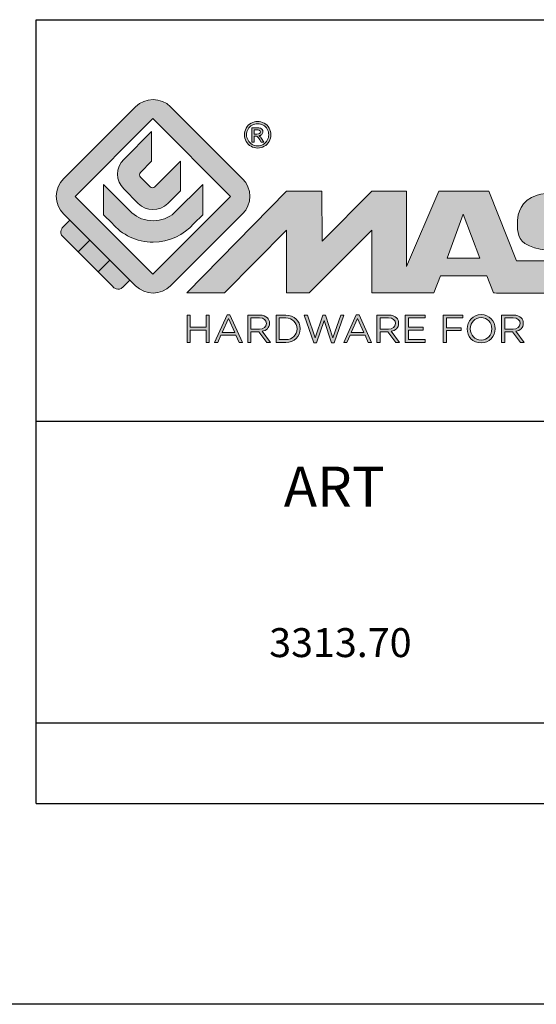
# Model space of a CAD drawing. Units: millimetres. Extents: x -180 to 711, y 105 to 699.
# Drawn here: x 510 to 535, y 105 to 154 of the extents above; entities that cross this region are included whole.
import ezdxf

# ---------------------------------------------------------------- set-up
doc = ezdxf.new("R2010")
doc.units = ezdxf.units.MM
doc.header["$LTSCALE"] = 19.36
doc.layers.get('0').update_dxf_attribs({"linetype": 'CONTINUOUS'})
doc.layers.add('blu_bianco', color=255, linetype='CONTINUOUS')
for name, color, linetype, true_color in [('grigio', 7, 'CONTINUOUS', 0xededed), ('rosso', 7, 'CONTINUOUS', 0xcb1719), ('verde', 7, 'CONTINUOUS', 0x3fa535)]:
    doc.layers.add(name, color=color, linetype=linetype, true_color=true_color)
doc.styles.add('DAVIDE', font='calibri.ttf')

# ---------------------------------------------------------------- blocks, each defined once
blk = doc.blocks.new('nuovologoMaster_bianco_schede_archiviodwg')
at = {"layer": 'blu_bianco'}
h = blk.add_hatch(color=256, dxfattribs=at)
h.dxf.hatch_style = 1
h.paths.add_polyline_path([(-10.739, 14.604), (-14.608, 18.473), (-10.739, 22.342), (-6.87, 18.473)], flags=16)
edge = h.paths.add_edge_path()
edge.add_spline(control_points=[(-6.278, 17.601), (-6.278, 17.601), (-9.855, 14.025), (-9.855, 14.025), (-10.339, 13.542), (-11.123, 13.542), (-11.607, 14.025), (-11.607, 14.025), (-11.886, 14.304), (-11.886, 14.304), (-11.886, 14.304), (-12.883, 15.301), (-12.883, 15.301), (-12.883, 15.301), (-14.875, 17.293), (-14.875, 17.293), (-14.875, 17.293), (-15.183, 17.601), (-15.183, 17.601), (-15.668, 18.086), (-15.668, 18.87), (-15.183, 19.354), (-15.183, 19.354), (-11.607, 22.93), (-11.607, 22.93), (-11.123, 23.414), (-10.339, 23.414), (-9.855, 22.93), (-9.855, 22.93), (-6.278, 19.354), (-6.278, 19.354), (-5.795, 18.87), (-5.795, 18.086), (-6.278, 17.601)], knot_values=[0, 0, 0, 0, 1, 1, 1, 2, 2, 2, 3, 3, 3, 4, 4, 4, 5, 5, 5, 6, 6, 6, 7, 7, 7, 8, 8, 8, 9, 9, 9, 10, 10, 10, 11, 11, 11, 11], degree=3, periodic=0)
h = blk.add_hatch(color=256, dxfattribs=at)
h.dxf.hatch_style = 1
edge = h.paths.add_edge_path(flags=16)
edge.add_spline(control_points=[(-5.526, 22.091), (-5.619, 22.091), (-5.709, 22.068), (-5.797, 22.019), (-5.885, 21.972), (-5.954, 21.904), (-6.004, 21.815), (-6.053, 21.727), (-6.078, 21.634), (-6.078, 21.539), (-6.078, 21.443), (-6.054, 21.352), (-6.005, 21.265), (-5.957, 21.177), (-5.888, 21.109), (-5.8, 21.06), (-5.713, 21.012), (-5.621, 20.987), (-5.526, 20.987), (-5.43, 20.987), (-5.339, 21.012), (-5.251, 21.06), (-5.164, 21.109), (-5.096, 21.177), (-5.047, 21.265), (-4.999, 21.352), (-4.974, 21.443), (-4.974, 21.539), (-4.974, 21.634), (-4.999, 21.727), (-5.049, 21.815), (-5.098, 21.904), (-5.166, 21.972), (-5.255, 22.019), (-5.343, 22.068), (-5.434, 22.091), (-5.526, 22.091)], knot_values=[0, 0, 0, 0, 1, 1, 1, 2, 2, 2, 3, 3, 3, 4, 4, 4, 5, 5, 5, 6, 6, 6, 7, 7, 7, 8, 8, 8, 9, 9, 9, 10, 10, 10, 11, 11, 11, 12, 12, 12, 12], degree=3, periodic=0)
edge = h.paths.add_edge_path()
edge.add_spline(control_points=[(-5.526, 22.201), (-5.415, 22.201), (-5.306, 22.173), (-5.2, 22.115), (-5.095, 22.058), (-5.012, 21.977), (-4.953, 21.87), (-4.894, 21.765), (-4.864, 21.654), (-4.864, 21.539), (-4.864, 21.425), (-4.894, 21.315), (-4.952, 21.21), (-5.01, 21.105), (-5.092, 21.023), (-5.197, 20.965), (-5.302, 20.907), (-5.411, 20.878), (-5.526, 20.878), (-5.64, 20.878), (-5.75, 20.907), (-5.855, 20.965), (-5.96, 21.023), (-6.042, 21.105), (-6.1, 21.21), (-6.158, 21.315), (-6.188, 21.425), (-6.188, 21.539), (-6.188, 21.654), (-6.158, 21.764), (-6.099, 21.87), (-6.039, 21.977), (-5.957, 22.058), (-5.851, 22.115), (-5.745, 22.173), (-5.637, 22.201), (-5.526, 22.201)], knot_values=[0, 0, 0, 0, 1, 1, 1, 2, 2, 2, 3, 3, 3, 4, 4, 4, 5, 5, 5, 6, 6, 6, 7, 7, 7, 8, 8, 8, 9, 9, 9, 10, 10, 10, 11, 11, 11, 12, 12, 12, 12], degree=3, periodic=0)
edge = h.paths.add_edge_path(flags=0)
edge.add_spline(control_points=[(-5.701, 21.574), (-5.701, 21.574), (-5.562, 21.574), (-5.562, 21.574), (-5.495, 21.574), (-5.45, 21.584), (-5.426, 21.604), (-5.401, 21.623), (-5.389, 21.65), (-5.389, 21.683), (-5.389, 21.703), (-5.395, 21.722), (-5.407, 21.739), (-5.418, 21.755), (-5.434, 21.768), (-5.456, 21.776), (-5.476, 21.785), (-5.514, 21.789), (-5.57, 21.789), (-5.57, 21.789), (-5.701, 21.789), (-5.701, 21.789), (-5.701, 21.789), (-5.701, 21.574), (-5.701, 21.574)], knot_values=[0, 0, 0, 0, 1, 1, 1, 2, 2, 2, 3, 3, 3, 4, 4, 4, 5, 5, 5, 6, 6, 6, 7, 7, 7, 8, 8, 8, 8], degree=3, periodic=0)
edge = h.paths.add_edge_path(flags=0)
edge.add_spline(control_points=[(-5.816, 21.173), (-5.816, 21.173), (-5.816, 21.885), (-5.816, 21.885), (-5.816, 21.885), (-5.571, 21.885), (-5.571, 21.885), (-5.488, 21.885), (-5.427, 21.879), (-5.39, 21.865), (-5.352, 21.852), (-5.322, 21.829), (-5.301, 21.797), (-5.278, 21.764), (-5.267, 21.729), (-5.267, 21.692), (-5.267, 21.64), (-5.286, 21.595), (-5.323, 21.556), (-5.36, 21.518), (-5.409, 21.496), (-5.471, 21.492), (-5.445, 21.481), (-5.425, 21.468), (-5.41, 21.454), (-5.381, 21.426), (-5.346, 21.379), (-5.305, 21.313), (-5.305, 21.313), (-5.218, 21.173), (-5.218, 21.173), (-5.218, 21.173), (-5.358, 21.173), (-5.358, 21.173), (-5.358, 21.173), (-5.422, 21.285), (-5.422, 21.285), (-5.471, 21.374), (-5.511, 21.429), (-5.542, 21.451), (-5.563, 21.468), (-5.593, 21.476), (-5.634, 21.476), (-5.634, 21.476), (-5.701, 21.476), (-5.701, 21.476), (-5.701, 21.476), (-5.701, 21.173), (-5.701, 21.173), (-5.701, 21.173), (-5.816, 21.173), (-5.816, 21.173)], knot_values=[0, 0, 0, 0, 1, 1, 1, 2, 2, 2, 3, 3, 3, 4, 4, 4, 5, 5, 5, 6, 6, 6, 7, 7, 7, 8, 8, 8, 9, 9, 9, 10, 10, 10, 11, 11, 11, 12, 12, 12, 13, 13, 13, 14, 14, 14, 15, 15, 15, 16, 16, 16, 17, 17, 17, 17], degree=3, periodic=0)
h = blk.add_hatch(color=256, dxfattribs=at)
h.dxf.hatch_style = 1
edge = h.paths.add_edge_path()
edge.add_spline(control_points=[(-10.801, 21.705), (-10.801, 21.705), (-10.801, 20.222), (-10.801, 20.222), (-10.801, 20.222), (-11.36, 19.663), (-11.36, 19.663), (-11.424, 19.599), (-11.424, 19.495), (-11.36, 19.431), (-11.36, 19.431), (-10.877, 18.949), (-10.877, 18.949), (-10.813, 18.885), (-10.71, 18.885), (-10.646, 18.949), (-10.646, 18.949), (-9.37, 20.225), (-9.37, 20.225), (-9.37, 20.225), (-9.37, 18.754), (-9.37, 18.754), (-9.37, 18.754), (-9.999, 18.124), (-9.999, 18.124), (-10.405, 17.718), (-11.064, 17.718), (-11.471, 18.124), (-11.471, 18.124), (-12.191, 18.845), (-12.191, 18.845), (-12.598, 19.252), (-12.598, 19.91), (-12.191, 20.317), (-12.191, 20.317), (-10.801, 21.705), (-10.801, 21.705)], knot_values=[0, 0, 0, 0, 1, 1, 1, 2, 2, 2, 3, 3, 3, 4, 4, 4, 5, 5, 5, 6, 6, 6, 7, 7, 7, 8, 8, 8, 9, 9, 9, 10, 10, 10, 11, 11, 11, 12, 12, 12, 12], degree=3, periodic=0)
h = blk.add_hatch(color=256, dxfattribs=at)
h.dxf.hatch_style = 1
edge = h.paths.add_edge_path(flags=16)
edge.add_spline(control_points=[(-5.701, 21.574), (-5.701, 21.574), (-5.562, 21.574), (-5.562, 21.574), (-5.495, 21.574), (-5.45, 21.584), (-5.426, 21.604), (-5.401, 21.623), (-5.389, 21.65), (-5.389, 21.683), (-5.389, 21.703), (-5.395, 21.722), (-5.407, 21.739), (-5.418, 21.755), (-5.434, 21.768), (-5.456, 21.776), (-5.476, 21.785), (-5.514, 21.789), (-5.57, 21.789), (-5.57, 21.789), (-5.701, 21.789), (-5.701, 21.789), (-5.701, 21.789), (-5.701, 21.574), (-5.701, 21.574)], knot_values=[0, 0, 0, 0, 1, 1, 1, 2, 2, 2, 3, 3, 3, 4, 4, 4, 5, 5, 5, 6, 6, 6, 7, 7, 7, 8, 8, 8, 8], degree=3, periodic=0)
edge = h.paths.add_edge_path()
edge.add_spline(control_points=[(-5.816, 21.173), (-5.816, 21.173), (-5.816, 21.885), (-5.816, 21.885), (-5.816, 21.885), (-5.571, 21.885), (-5.571, 21.885), (-5.488, 21.885), (-5.427, 21.879), (-5.39, 21.865), (-5.352, 21.852), (-5.322, 21.829), (-5.301, 21.797), (-5.278, 21.764), (-5.267, 21.729), (-5.267, 21.692), (-5.267, 21.64), (-5.286, 21.595), (-5.323, 21.556), (-5.36, 21.518), (-5.409, 21.496), (-5.471, 21.492), (-5.445, 21.481), (-5.425, 21.468), (-5.41, 21.454), (-5.381, 21.426), (-5.346, 21.379), (-5.305, 21.313), (-5.305, 21.313), (-5.218, 21.173), (-5.218, 21.173), (-5.218, 21.173), (-5.358, 21.173), (-5.358, 21.173), (-5.358, 21.173), (-5.422, 21.285), (-5.422, 21.285), (-5.471, 21.374), (-5.511, 21.429), (-5.542, 21.451), (-5.563, 21.468), (-5.593, 21.476), (-5.634, 21.476), (-5.634, 21.476), (-5.701, 21.476), (-5.701, 21.476), (-5.701, 21.476), (-5.701, 21.173), (-5.701, 21.173), (-5.701, 21.173), (-5.816, 21.173), (-5.816, 21.173)], knot_values=[0, 0, 0, 0, 1, 1, 1, 2, 2, 2, 3, 3, 3, 4, 4, 4, 5, 5, 5, 6, 6, 6, 7, 7, 7, 8, 8, 8, 9, 9, 9, 10, 10, 10, 11, 11, 11, 12, 12, 12, 13, 13, 13, 14, 14, 14, 15, 15, 15, 16, 16, 16, 17, 17, 17, 17], degree=3, periodic=0)
h = blk.add_hatch(color=256, dxfattribs=at)
h.dxf.hatch_style = 1
edge = h.paths.add_edge_path()
edge.add_spline(control_points=[(-11.786, 17.654), (-11.502, 17.409), (-11.132, 17.26), (-10.727, 17.26), (-10.326, 17.26), (-9.958, 17.407), (-9.675, 17.649), (-9.675, 17.649), (-8.262, 19.062), (-8.262, 19.062), (-8.262, 19.062), (-8.262, 17.557), (-8.262, 17.557), (-8.262, 17.557), (-8.702, 17.118), (-8.702, 17.118), (-9.194, 16.553), (-9.919, 16.195), (-10.727, 16.195), (-11.547, 16.195), (-12.281, 16.562), (-12.774, 17.142), (-12.774, 17.142), (-13.194, 17.563), (-13.194, 17.563), (-13.194, 17.563), (-13.194, 19.063), (-13.194, 19.063), (-13.194, 19.063), (-11.786, 17.654), (-11.786, 17.654)], knot_values=[0, 0, 0, 0, 1, 1, 1, 2, 2, 2, 3, 3, 3, 4, 4, 4, 5, 5, 5, 6, 6, 6, 7, 7, 7, 8, 8, 8, 9, 9, 9, 10, 10, 10, 10], degree=3, periodic=0)
h = blk.add_hatch(color=256, dxfattribs=at)
h.dxf.hatch_style = 1
edge = h.paths.add_edge_path()
edge.add_spline(control_points=[(13.624, 16.074), (13.425, 16.293), (13.17, 16.376), (12.726, 16.523), (12.285, 16.672), (11.305, 16.598), (10.275, 16.67), (9.132, 16.749), (9.348, 17.274), (9.484, 17.431), (9.667, 17.641), (10.199, 17.621), (10.471, 17.626), (11.792, 17.653), (11.792, 17.326), (11.851, 17.102), (11.851, 17.102), (13.694, 17.102), (13.694, 17.102), (13.731, 17.597), (13.546, 18.148), (13.037, 18.384), (12.531, 18.621), (11.591, 18.742), (10.625, 18.742), (9.837, 18.742), (8.836, 18.662), (8.381, 18.535), (7.56, 18.308), (7.409, 17.542), (7.409, 17.287), (7.409, 16.897), (7.355, 16.433), (7.768, 16.131), (8.343, 15.771), (9.239, 15.752), (10.264, 15.723), (10.896, 15.705), (11.471, 15.707), (11.643, 15.604), (11.886, 15.478), (12.033, 14.932), (11.643, 14.774), (11.34, 14.658), (11.023, 14.642), (10.69, 14.642), (10.243, 14.642), (9.65, 14.674), (9.408, 14.876), (9.261, 15), (9.23, 15.035), (9.182, 15.273), (9.182, 15.273), (7.361, 15.273), (7.361, 15.273), (7.361, 15.273), (5.977, 18.739), (5.977, 18.739), (5.977, 18.739), (3.491, 18.739), (3.491, 18.739), (3.491, 18.739), (1.876, 14.979), (1.876, 14.979), (1.876, 14.979), (1.876, 18.739), (1.876, 18.739), (1.876, 18.739), (0.159, 18.739), (0.159, 18.739), (0.159, 18.739), (-2.313, 16.247), (-2.313, 16.247), (-2.313, 16.247), (-2.328, 18.739), (-2.328, 18.739), (-2.328, 18.739), (-4.096, 18.739), (-4.096, 18.739), (-4.096, 18.739), (-9.044, 13.666), (-9.044, 13.666), (-9.044, 13.666), (-7.172, 13.666), (-7.172, 13.666), (-7.172, 13.666), (-4.096, 16.785), (-4.096, 16.785), (-4.096, 16.785), (-4.096, 13.666), (-4.096, 13.666), (-4.096, 13.666), (-2.968, 13.666), (-2.968, 13.666), (-2.968, 13.666), (0.159, 16.785), (0.159, 16.785), (0.159, 16.785), (0.159, 13.666), (0.159, 13.666), (0.159, 13.666), (1.313, 13.666), (1.313, 13.666), (1.313, 13.666), (1.876, 13.666), (1.876, 13.666), (1.876, 13.666), (3.235, 13.666), (3.235, 13.666), (3.235, 13.666), (3.58, 14.512), (3.58, 14.512), (3.58, 14.512), (5.881, 14.512), (5.881, 14.512), (5.881, 14.512), (6.22, 13.666), (6.22, 13.666), (6.22, 13.666), (9.579, 13.661), (10.763, 13.663), (11.496, 13.663), (12.143, 13.69), (12.624, 13.827), (13.106, 13.967), (13.268, 14.047), (13.537, 14.316), (13.805, 14.585), (13.85, 14.963), (13.85, 15.283), (13.85, 15.554), (13.828, 15.854), (13.624, 16.074)], knot_values=[0, 0, 0, 0, 1, 1, 1, 2, 2, 2, 3, 3, 3, 4, 4, 4, 5, 5, 5, 6, 6, 6, 7, 7, 7, 8, 8, 8, 9, 9, 9, 10, 10, 10, 11, 11, 11, 12, 12, 12, 13, 13, 13, 14, 14, 14, 15, 15, 15, 16, 16, 16, 17, 17, 17, 18, 18, 18, 19, 19, 19, 20, 20, 20, 21, 21, 21, 22, 22, 22, 23, 23, 23, 24, 24, 24, 25, 25, 25, 26, 26, 26, 27, 27, 27, 28, 28, 28, 29, 29, 29, 30, 30, 30, 31, 31, 31, 32, 32, 32, 33, 33, 33, 34, 34, 34, 35, 35, 35, 36, 36, 36, 37, 37, 37, 38, 38, 38, 39, 39, 39, 40, 40, 40, 41, 41, 41, 42, 42, 42, 43, 43, 43, 44, 44, 44, 44], degree=3, periodic=0)
h.paths.add_polyline_path([(3.899, 15.398), (4.705, 17.595), (5.525, 15.398)], flags=16)
h = blk.add_hatch(color=256, dxfattribs=at)
h.dxf.hatch_style = 1
h.paths.add_polyline_path([(-9.033, 12.567), (-8.879, 12.567), (-8.879, 11.961), (-8.093, 11.961), (-8.093, 12.567), (-7.939, 12.567), (-7.939, 11.204), (-8.093, 11.204), (-8.093, 11.817), (-8.879, 11.817), (-8.879, 11.204), (-9.033, 11.204)])
h = blk.add_hatch(color=256, dxfattribs=at)
h.dxf.hatch_style = 1
h.paths.add_polyline_path([(-7.048, 12.576), (-6.904, 12.576), (-6.283, 11.203), (-6.448, 11.203), (-6.608, 11.564), (-7.35, 11.564), (-7.511, 11.203), (-7.669, 11.203)])
h.paths.add_polyline_path([(-6.668, 11.704), (-6.978, 12.397), (-7.289, 11.704)], flags=16)
h = blk.add_hatch(color=256, dxfattribs=at)
h.dxf.hatch_style = 1
edge = h.paths.add_edge_path()
edge.add_spline(control_points=[(-6.013, 12.567), (-6.013, 12.567), (-5.427, 12.567), (-5.427, 12.567), (-5.259, 12.567), (-5.125, 12.516), (-5.039, 12.43), (-4.973, 12.364), (-4.934, 12.269), (-4.934, 12.162), (-4.934, 12.162), (-4.934, 12.158), (-4.934, 12.158), (-4.934, 11.932), (-5.09, 11.799), (-5.304, 11.76), (-5.304, 11.76), (-4.885, 11.204), (-4.885, 11.204), (-4.885, 11.204), (-5.074, 11.204), (-5.074, 11.204), (-5.074, 11.204), (-5.47, 11.733), (-5.47, 11.733), (-5.47, 11.733), (-5.859, 11.733), (-5.859, 11.733), (-5.859, 11.733), (-5.859, 11.204), (-5.859, 11.204), (-5.859, 11.204), (-6.013, 11.204), (-6.013, 11.204), (-6.013, 11.204), (-6.013, 12.567), (-6.013, 12.567)], knot_values=[0, 0, 0, 0, 1, 1, 1, 2, 2, 2, 3, 3, 3, 4, 4, 4, 5, 5, 5, 6, 6, 6, 7, 7, 7, 8, 8, 8, 9, 9, 9, 10, 10, 10, 11, 11, 11, 12, 12, 12, 12], degree=3, periodic=0)
edge = h.paths.add_edge_path(flags=16)
edge.add_spline(control_points=[(-5.44, 11.871), (-5.236, 11.871), (-5.09, 11.977), (-5.09, 12.152), (-5.09, 12.152), (-5.09, 12.156), (-5.09, 12.156), (-5.09, 12.323), (-5.218, 12.425), (-5.438, 12.425), (-5.438, 12.425), (-5.859, 12.425), (-5.859, 12.425), (-5.859, 12.425), (-5.859, 11.871), (-5.859, 11.871), (-5.859, 11.871), (-5.44, 11.871), (-5.44, 11.871)], knot_values=[0, 0, 0, 0, 1, 1, 1, 2, 2, 2, 3, 3, 3, 4, 4, 4, 5, 5, 5, 6, 6, 6, 6], degree=3, periodic=0)
h = blk.add_hatch(color=256, dxfattribs=at)
h.dxf.hatch_style = 1
edge = h.paths.add_edge_path()
edge.add_spline(control_points=[(-4.604, 12.567), (-4.604, 12.567), (-4.131, 12.567), (-4.131, 12.567), (-3.703, 12.567), (-3.407, 12.273), (-3.407, 11.889), (-3.407, 11.889), (-3.407, 11.885), (-3.407, 11.885), (-3.407, 11.501), (-3.703, 11.204), (-4.131, 11.204), (-4.131, 11.204), (-4.604, 11.204), (-4.604, 11.204), (-4.604, 11.204), (-4.604, 12.567), (-4.604, 12.567)], knot_values=[0, 0, 0, 0, 1, 1, 1, 2, 2, 2, 3, 3, 3, 4, 4, 4, 5, 5, 5, 6, 6, 6, 6], degree=3, periodic=0)
edge = h.paths.add_edge_path(flags=16)
edge.add_spline(control_points=[(-4.45, 12.425), (-4.45, 12.425), (-4.45, 11.346), (-4.45, 11.346), (-4.45, 11.346), (-4.131, 11.346), (-4.131, 11.346), (-3.786, 11.346), (-3.566, 11.579), (-3.566, 11.881), (-3.566, 11.881), (-3.566, 11.885), (-3.566, 11.885), (-3.566, 12.187), (-3.786, 12.425), (-4.131, 12.425), (-4.131, 12.425), (-4.45, 12.425), (-4.45, 12.425)], knot_values=[0, 0, 0, 0, 1, 1, 1, 2, 2, 2, 3, 3, 3, 4, 4, 4, 5, 5, 5, 6, 6, 6, 6], degree=3, periodic=0)
h = blk.add_hatch(color=256, dxfattribs=at)
h.dxf.hatch_style = 1
h.paths.add_polyline_path([(-3.214, 12.567), (-3.047, 12.567), (-2.657, 11.431), (-2.283, 12.571), (-2.157, 12.571), (-1.783, 11.431), (-1.393, 12.567), (-1.232, 12.567), (-1.719, 11.194), (-1.849, 11.194), (-2.223, 12.3), (-2.599, 11.194), (-2.727, 11.194)])
h = blk.add_hatch(color=256, dxfattribs=at)
h.dxf.hatch_style = 1
h.paths.add_polyline_path([(-0.623, 12.576), (-0.479, 12.576), (0.142, 11.203), (-0.023, 11.203), (-0.183, 11.564), (-0.925, 11.564), (-1.087, 11.203), (-1.244, 11.203)])
h.paths.add_polyline_path([(-0.243, 11.704), (-0.553, 12.397), (-0.865, 11.704)], flags=16)
h = blk.add_hatch(color=256, dxfattribs=at)
h.dxf.hatch_style = 1
edge = h.paths.add_edge_path()
edge.add_spline(control_points=[(0.412, 12.567), (0.412, 12.567), (0.998, 12.567), (0.998, 12.567), (1.165, 12.567), (1.3, 12.516), (1.386, 12.43), (1.452, 12.364), (1.491, 12.269), (1.491, 12.162), (1.491, 12.162), (1.491, 12.158), (1.491, 12.158), (1.491, 11.932), (1.335, 11.799), (1.121, 11.76), (1.121, 11.76), (1.539, 11.204), (1.539, 11.204), (1.539, 11.204), (1.351, 11.204), (1.351, 11.204), (1.351, 11.204), (0.955, 11.733), (0.955, 11.733), (0.955, 11.733), (0.566, 11.733), (0.566, 11.733), (0.566, 11.733), (0.566, 11.204), (0.566, 11.204), (0.566, 11.204), (0.412, 11.204), (0.412, 11.204), (0.412, 11.204), (0.412, 12.567), (0.412, 12.567)], knot_values=[0, 0, 0, 0, 1, 1, 1, 2, 2, 2, 3, 3, 3, 4, 4, 4, 5, 5, 5, 6, 6, 6, 7, 7, 7, 8, 8, 8, 9, 9, 9, 10, 10, 10, 11, 11, 11, 12, 12, 12, 12], degree=3, periodic=0)
edge = h.paths.add_edge_path(flags=16)
edge.add_spline(control_points=[(0.984, 11.871), (1.189, 11.871), (1.335, 11.977), (1.335, 12.152), (1.335, 12.152), (1.335, 12.156), (1.335, 12.156), (1.335, 12.323), (1.206, 12.425), (0.986, 12.425), (0.986, 12.425), (0.566, 12.425), (0.566, 12.425), (0.566, 12.425), (0.566, 11.871), (0.566, 11.871), (0.566, 11.871), (0.984, 11.871), (0.984, 11.871)], knot_values=[0, 0, 0, 0, 1, 1, 1, 2, 2, 2, 3, 3, 3, 4, 4, 4, 5, 5, 5, 6, 6, 6, 6], degree=3, periodic=0)
h = blk.add_hatch(color=256, dxfattribs=at)
h.dxf.hatch_style = 1
h.paths.add_polyline_path([(1.821, 12.567), (2.806, 12.567), (2.806, 12.427), (1.974, 12.427), (1.974, 11.961), (2.718, 11.961), (2.718, 11.821), (1.974, 11.821), (1.974, 11.344), (2.816, 11.344), (2.816, 11.204), (1.821, 11.204)])
h = blk.add_hatch(color=256, dxfattribs=at)
h.dxf.hatch_style = 1
h.paths.add_polyline_path([(3.711, 12.567), (4.69, 12.567), (4.69, 12.425), (3.865, 12.425), (3.865, 11.938), (4.603, 11.938), (4.603, 11.798), (3.865, 11.798), (3.865, 11.204), (3.711, 11.204)])
h = blk.add_hatch(color=256, dxfattribs=at)
h.dxf.hatch_style = 1
edge = h.paths.add_edge_path()
edge.add_spline(control_points=[(4.899, 11.881), (4.899, 11.881), (4.899, 11.885), (4.899, 11.885), (4.899, 12.261), (5.182, 12.59), (5.597, 12.59), (6.011, 12.59), (6.29, 12.265), (6.29, 11.889), (6.29, 11.889), (6.29, 11.885), (6.29, 11.885), (6.29, 11.509), (6.008, 11.18), (5.593, 11.18), (5.178, 11.18), (4.899, 11.505), (4.899, 11.881)], knot_values=[0, 0, 0, 0, 1, 1, 1, 2, 2, 2, 3, 3, 3, 4, 4, 4, 5, 5, 5, 6, 6, 6, 6], degree=3, periodic=0)
edge = h.paths.add_edge_path(flags=16)
edge.add_spline(control_points=[(6.13, 11.881), (6.13, 11.881), (6.13, 11.885), (6.13, 11.885), (6.13, 12.195), (5.904, 12.448), (5.593, 12.448), (5.281, 12.448), (5.059, 12.199), (5.059, 11.889), (5.059, 11.889), (5.059, 11.885), (5.059, 11.885), (5.059, 11.575), (5.285, 11.322), (5.597, 11.322), (5.908, 11.322), (6.13, 11.572), (6.13, 11.881)], knot_values=[0, 0, 0, 0, 1, 1, 1, 2, 2, 2, 3, 3, 3, 4, 4, 4, 5, 5, 5, 6, 6, 6, 6], degree=3, periodic=0)
h = blk.add_hatch(color=256, dxfattribs=at)
h.dxf.hatch_style = 1
edge = h.paths.add_edge_path()
edge.add_spline(control_points=[(6.616, 12.567), (6.616, 12.567), (7.202, 12.567), (7.202, 12.567), (7.37, 12.567), (7.504, 12.516), (7.59, 12.43), (7.656, 12.364), (7.695, 12.269), (7.695, 12.162), (7.695, 12.162), (7.695, 12.158), (7.695, 12.158), (7.695, 11.932), (7.539, 11.799), (7.325, 11.76), (7.325, 11.76), (7.744, 11.204), (7.744, 11.204), (7.744, 11.204), (7.555, 11.204), (7.555, 11.204), (7.555, 11.204), (7.159, 11.733), (7.159, 11.733), (7.159, 11.733), (6.77, 11.733), (6.77, 11.733), (6.77, 11.733), (6.77, 11.204), (6.77, 11.204), (6.77, 11.204), (6.616, 11.204), (6.616, 11.204), (6.616, 11.204), (6.616, 12.567), (6.616, 12.567)], knot_values=[0, 0, 0, 0, 1, 1, 1, 2, 2, 2, 3, 3, 3, 4, 4, 4, 5, 5, 5, 6, 6, 6, 7, 7, 7, 8, 8, 8, 9, 9, 9, 10, 10, 10, 11, 11, 11, 12, 12, 12, 12], degree=3, periodic=0)
edge = h.paths.add_edge_path(flags=16)
edge.add_spline(control_points=[(7.189, 11.871), (7.393, 11.871), (7.539, 11.977), (7.539, 12.152), (7.539, 12.152), (7.539, 12.156), (7.539, 12.156), (7.539, 12.323), (7.411, 12.425), (7.191, 12.425), (7.191, 12.425), (6.77, 12.425), (6.77, 12.425), (6.77, 12.425), (6.77, 11.871), (6.77, 11.871), (6.77, 11.871), (7.189, 11.871), (7.189, 11.871)], knot_values=[0, 0, 0, 0, 1, 1, 1, 2, 2, 2, 3, 3, 3, 4, 4, 4, 5, 5, 5, 6, 6, 6, 6], degree=3, periodic=0)
at = {"layer": 'grigio'}
h = blk.add_hatch(color=256, dxfattribs=at)
h.dxf.hatch_style = 1
h.paths.add_polyline_path([(-12.883, 15.301), (-13.47, 14.714), (-14.466, 15.71), (-13.879, 16.297)])
at = {"layer": 'rosso'}
h = blk.add_hatch(color=256, dxfattribs=at)
h.dxf.hatch_style = 1
edge = h.paths.add_edge_path()
edge.add_spline(control_points=[(-11.886, 14.304), (-11.886, 14.304), (-12.225, 13.966), (-12.225, 13.966), (-12.474, 13.718), (-12.722, 13.966), (-12.722, 13.966), (-12.722, 13.966), (-13.47, 14.714), (-13.47, 14.714), (-13.47, 14.714), (-12.883, 15.301), (-12.883, 15.301), (-12.883, 15.301), (-11.886, 14.304), (-11.886, 14.304)], knot_values=[0, 0, 0, 0, 1, 1, 1, 2, 2, 2, 3, 3, 3, 4, 4, 4, 5, 5, 5, 5], degree=3, periodic=0)
at = {"layer": 'verde'}
h = blk.add_hatch(color=256, dxfattribs=at)
h.dxf.hatch_style = 1
edge = h.paths.add_edge_path()
edge.add_spline(control_points=[(-13.879, 16.297), (-13.879, 16.297), (-14.466, 15.71), (-14.466, 15.71), (-14.466, 15.71), (-15.213, 16.457), (-15.213, 16.457), (-15.462, 16.706), (-15.213, 16.955), (-15.213, 16.955), (-15.213, 16.955), (-14.875, 17.293), (-14.875, 17.293), (-14.875, 17.293), (-13.879, 16.297), (-13.879, 16.297)], knot_values=[0, 0, 0, 0, 1, 1, 1, 2, 2, 2, 3, 3, 3, 4, 4, 4, 5, 5, 5, 5], degree=3, periodic=0)
for p, q in [((-16.556, 27.267), (33.444, 27.267)), ((-16.556, 7.267), (-16.556, 27.267)), ((33.444, 7.267), (-16.556, 7.267))]:
    blk.add_line(p, q)
at = {"layer": 'blu_bianco', "lineweight": 9}
for points in [[(-10.739, 14.604), (-14.608, 18.473), (-10.739, 22.342), (-6.87, 18.473), (-10.739, 14.604)], [(3.899, 15.398), (4.705, 17.595), (5.525, 15.398), (3.899, 15.398)], [(-9.033, 12.567), (-8.879, 12.567), (-8.879, 11.961), (-8.093, 11.961), (-8.093, 12.567), (-7.939, 12.567), (-7.939, 11.204), (-8.093, 11.204), (-8.093, 11.817), (-8.879, 11.817), (-8.879, 11.204), (-9.033, 11.204), (-9.033, 12.567)], [(-7.048, 12.576), (-6.904, 12.576), (-6.283, 11.203), (-6.448, 11.203), (-6.608, 11.564), (-7.35, 11.564), (-7.511, 11.203), (-7.669, 11.203), (-7.048, 12.576)], [(-6.668, 11.704), (-6.978, 12.397), (-7.289, 11.704), (-6.668, 11.704)], [(-3.214, 12.567), (-3.047, 12.567), (-2.657, 11.431), (-2.283, 12.571), (-2.157, 12.571), (-1.783, 11.431), (-1.393, 12.567), (-1.232, 12.567), (-1.719, 11.194), (-1.849, 11.194), (-2.223, 12.3), (-2.599, 11.194), (-2.727, 11.194), (-3.214, 12.567)], [(-0.623, 12.576), (-0.479, 12.576), (0.142, 11.203), (-0.023, 11.203), (-0.183, 11.564), (-0.925, 11.564), (-1.087, 11.203), (-1.244, 11.203), (-0.623, 12.576)], [(-0.243, 11.704), (-0.553, 12.397), (-0.865, 11.704), (-0.243, 11.704)], [(1.821, 12.567), (2.806, 12.567), (2.806, 12.427), (1.974, 12.427), (1.974, 11.961), (2.718, 11.961), (2.718, 11.821), (1.974, 11.821), (1.974, 11.344), (2.816, 11.344), (2.816, 11.204), (1.821, 11.204), (1.821, 12.567)], [(3.711, 12.567), (4.69, 12.567), (4.69, 12.425), (3.865, 12.425), (3.865, 11.938), (4.603, 11.938), (4.603, 11.798), (3.865, 11.798), (3.865, 11.204), (3.711, 11.204), (3.711, 12.567)]]:
    blk.add_lwpolyline(points, dxfattribs=at)
for points, knots in [([(-6.278, 17.601), (-6.278, 17.601), (-9.855, 14.025), (-9.855, 14.025), (-10.339, 13.542), (-11.123, 13.542), (-11.607, 14.025), (-11.607, 14.025), (-11.886, 14.304), (-11.886, 14.304), (-11.886, 14.304), (-12.883, 15.301), (-12.883, 15.301), (-12.883, 15.301), (-14.875, 17.293), (-14.875, 17.293), (-14.875, 17.293), (-15.183, 17.601), (-15.183, 17.601), (-15.668, 18.086), (-15.668, 18.87), (-15.183, 19.354), (-15.183, 19.354), (-11.607, 22.93), (-11.607, 22.93), (-11.123, 23.414), (-10.339, 23.414), (-9.855, 22.93), (-9.855, 22.93), (-6.278, 19.354), (-6.278, 19.354), (-5.795, 18.87), (-5.795, 18.086), (-6.278, 17.601)], [0, 0, 0, 0, 1, 1, 1, 2, 2, 2, 3, 3, 3, 4, 4, 4, 5, 5, 5, 6, 6, 6, 7, 7, 7, 8, 8, 8, 9, 9, 9, 10, 10, 10, 11, 11, 11, 11]), ([(-5.526, 22.201), (-5.415, 22.201), (-5.306, 22.173), (-5.2, 22.115), (-5.095, 22.058), (-5.012, 21.977), (-4.953, 21.87), (-4.894, 21.765), (-4.864, 21.654), (-4.864, 21.539), (-4.864, 21.425), (-4.894, 21.315), (-4.952, 21.21), (-5.01, 21.105), (-5.092, 21.023), (-5.197, 20.965), (-5.302, 20.907), (-5.411, 20.878), (-5.526, 20.878), (-5.64, 20.878), (-5.75, 20.907), (-5.855, 20.965), (-5.96, 21.023), (-6.042, 21.105), (-6.1, 21.21), (-6.158, 21.315), (-6.188, 21.425), (-6.188, 21.539), (-6.188, 21.654), (-6.158, 21.764), (-6.099, 21.87), (-6.039, 21.977), (-5.957, 22.058), (-5.851, 22.115), (-5.745, 22.173), (-5.637, 22.201), (-5.526, 22.201)], [0, 0, 0, 0, 1, 1, 1, 2, 2, 2, 3, 3, 3, 4, 4, 4, 5, 5, 5, 6, 6, 6, 7, 7, 7, 8, 8, 8, 9, 9, 9, 10, 10, 10, 11, 11, 11, 12, 12, 12, 12]), ([(-5.526, 22.091), (-5.619, 22.091), (-5.709, 22.068), (-5.797, 22.019), (-5.885, 21.972), (-5.954, 21.904), (-6.004, 21.815), (-6.053, 21.727), (-6.078, 21.634), (-6.078, 21.539), (-6.078, 21.443), (-6.054, 21.352), (-6.005, 21.265), (-5.957, 21.177), (-5.888, 21.109), (-5.8, 21.06), (-5.713, 21.012), (-5.621, 20.987), (-5.526, 20.987), (-5.43, 20.987), (-5.339, 21.012), (-5.251, 21.06), (-5.164, 21.109), (-5.096, 21.177), (-5.047, 21.265), (-4.999, 21.352), (-4.974, 21.443), (-4.974, 21.539), (-4.974, 21.634), (-4.999, 21.727), (-5.049, 21.815), (-5.098, 21.904), (-5.166, 21.972), (-5.255, 22.019), (-5.343, 22.068), (-5.434, 22.091), (-5.526, 22.091)], [0, 0, 0, 0, 1, 1, 1, 2, 2, 2, 3, 3, 3, 4, 4, 4, 5, 5, 5, 6, 6, 6, 7, 7, 7, 8, 8, 8, 9, 9, 9, 10, 10, 10, 11, 11, 11, 12, 12, 12, 12]), ([(-10.801, 21.705), (-10.801, 21.705), (-10.801, 20.222), (-10.801, 20.222), (-10.801, 20.222), (-11.36, 19.663), (-11.36, 19.663), (-11.424, 19.599), (-11.424, 19.495), (-11.36, 19.431), (-11.36, 19.431), (-10.877, 18.949), (-10.877, 18.949), (-10.813, 18.885), (-10.71, 18.885), (-10.646, 18.949), (-10.646, 18.949), (-9.37, 20.225), (-9.37, 20.225), (-9.37, 20.225), (-9.37, 18.754), (-9.37, 18.754), (-9.37, 18.754), (-9.999, 18.124), (-9.999, 18.124), (-10.405, 17.718), (-11.064, 17.718), (-11.471, 18.124), (-11.471, 18.124), (-12.191, 18.845), (-12.191, 18.845), (-12.598, 19.252), (-12.598, 19.91), (-12.191, 20.317), (-12.191, 20.317), (-10.801, 21.705), (-10.801, 21.705)], [0, 0, 0, 0, 1, 1, 1, 2, 2, 2, 3, 3, 3, 4, 4, 4, 5, 5, 5, 6, 6, 6, 7, 7, 7, 8, 8, 8, 9, 9, 9, 10, 10, 10, 11, 11, 11, 12, 12, 12, 12]), ([(-5.816, 21.173), (-5.816, 21.173), (-5.816, 21.885), (-5.816, 21.885), (-5.816, 21.885), (-5.571, 21.885), (-5.571, 21.885), (-5.488, 21.885), (-5.427, 21.879), (-5.39, 21.865), (-5.352, 21.852), (-5.322, 21.829), (-5.301, 21.797), (-5.278, 21.764), (-5.267, 21.729), (-5.267, 21.692), (-5.267, 21.64), (-5.286, 21.595), (-5.323, 21.556), (-5.36, 21.518), (-5.409, 21.496), (-5.471, 21.492), (-5.445, 21.481), (-5.425, 21.468), (-5.41, 21.454), (-5.381, 21.426), (-5.346, 21.379), (-5.305, 21.313), (-5.305, 21.313), (-5.218, 21.173), (-5.218, 21.173), (-5.218, 21.173), (-5.358, 21.173), (-5.358, 21.173), (-5.358, 21.173), (-5.422, 21.285), (-5.422, 21.285), (-5.471, 21.374), (-5.511, 21.429), (-5.542, 21.451), (-5.563, 21.468), (-5.593, 21.476), (-5.634, 21.476), (-5.634, 21.476), (-5.701, 21.476), (-5.701, 21.476), (-5.701, 21.476), (-5.701, 21.173), (-5.701, 21.173), (-5.701, 21.173), (-5.816, 21.173), (-5.816, 21.173)], [0, 0, 0, 0, 1, 1, 1, 2, 2, 2, 3, 3, 3, 4, 4, 4, 5, 5, 5, 6, 6, 6, 7, 7, 7, 8, 8, 8, 9, 9, 9, 10, 10, 10, 11, 11, 11, 12, 12, 12, 13, 13, 13, 14, 14, 14, 15, 15, 15, 16, 16, 16, 17, 17, 17, 17]), ([(-5.701, 21.574), (-5.701, 21.574), (-5.562, 21.574), (-5.562, 21.574), (-5.495, 21.574), (-5.45, 21.584), (-5.426, 21.604), (-5.401, 21.623), (-5.389, 21.65), (-5.389, 21.683), (-5.389, 21.703), (-5.395, 21.722), (-5.407, 21.739), (-5.418, 21.755), (-5.434, 21.768), (-5.456, 21.776), (-5.476, 21.785), (-5.514, 21.789), (-5.57, 21.789), (-5.57, 21.789), (-5.701, 21.789), (-5.701, 21.789), (-5.701, 21.789), (-5.701, 21.574), (-5.701, 21.574)], [0, 0, 0, 0, 1, 1, 1, 2, 2, 2, 3, 3, 3, 4, 4, 4, 5, 5, 5, 6, 6, 6, 7, 7, 7, 8, 8, 8, 8]), ([(-11.786, 17.654), (-11.502, 17.409), (-11.132, 17.26), (-10.727, 17.26), (-10.326, 17.26), (-9.958, 17.407), (-9.675, 17.649), (-9.675, 17.649), (-8.262, 19.062), (-8.262, 19.062), (-8.262, 19.062), (-8.262, 17.557), (-8.262, 17.557), (-8.262, 17.557), (-8.702, 17.118), (-8.702, 17.118), (-9.194, 16.553), (-9.919, 16.195), (-10.727, 16.195), (-11.547, 16.195), (-12.281, 16.562), (-12.774, 17.142), (-12.774, 17.142), (-13.194, 17.563), (-13.194, 17.563), (-13.194, 17.563), (-13.194, 19.063), (-13.194, 19.063), (-13.194, 19.063), (-11.786, 17.654), (-11.786, 17.654)], [0, 0, 0, 0, 1, 1, 1, 2, 2, 2, 3, 3, 3, 4, 4, 4, 5, 5, 5, 6, 6, 6, 7, 7, 7, 8, 8, 8, 9, 9, 9, 10, 10, 10, 10]), ([(13.624, 16.074), (13.425, 16.293), (13.17, 16.376), (12.726, 16.523), (12.285, 16.672), (11.305, 16.598), (10.275, 16.67), (9.132, 16.749), (9.348, 17.274), (9.484, 17.431), (9.667, 17.641), (10.199, 17.621), (10.471, 17.626), (11.792, 17.653), (11.792, 17.326), (11.851, 17.102), (11.851, 17.102), (13.694, 17.102), (13.694, 17.102), (13.731, 17.597), (13.546, 18.148), (13.037, 18.384), (12.531, 18.621), (11.591, 18.742), (10.625, 18.742), (9.837, 18.742), (8.836, 18.662), (8.381, 18.535), (7.56, 18.308), (7.409, 17.542), (7.409, 17.287), (7.409, 16.897), (7.355, 16.433), (7.768, 16.131), (8.343, 15.771), (9.239, 15.752), (10.264, 15.723), (10.896, 15.705), (11.471, 15.707), (11.643, 15.604), (11.886, 15.478), (12.033, 14.932), (11.643, 14.774), (11.34, 14.658), (11.023, 14.642), (10.69, 14.642), (10.243, 14.642), (9.65, 14.674), (9.408, 14.876), (9.261, 15), (9.23, 15.035), (9.182, 15.273), (9.182, 15.273), (7.361, 15.273), (7.361, 15.273), (7.361, 15.273), (5.977, 18.739), (5.977, 18.739), (5.977, 18.739), (3.491, 18.739), (3.491, 18.739), (3.491, 18.739), (1.876, 14.979), (1.876, 14.979), (1.876, 14.979), (1.876, 18.739), (1.876, 18.739), (1.876, 18.739), (0.159, 18.739), (0.159, 18.739), (0.159, 18.739), (-2.313, 16.247), (-2.313, 16.247), (-2.313, 16.247), (-2.328, 18.739), (-2.328, 18.739), (-2.328, 18.739), (-4.096, 18.739), (-4.096, 18.739), (-4.096, 18.739), (-9.044, 13.666), (-9.044, 13.666), (-9.044, 13.666), (-7.172, 13.666), (-7.172, 13.666), (-7.172, 13.666), (-4.096, 16.785), (-4.096, 16.785), (-4.096, 16.785), (-4.096, 13.666), (-4.096, 13.666), (-4.096, 13.666), (-2.968, 13.666), (-2.968, 13.666), (-2.968, 13.666), (0.159, 16.785), (0.159, 16.785), (0.159, 16.785), (0.159, 13.666), (0.159, 13.666), (0.159, 13.666), (1.313, 13.666), (1.313, 13.666), (1.313, 13.666), (1.876, 13.666), (1.876, 13.666), (1.876, 13.666), (3.235, 13.666), (3.235, 13.666), (3.235, 13.666), (3.58, 14.512), (3.58, 14.512), (3.58, 14.512), (5.881, 14.512), (5.881, 14.512), (5.881, 14.512), (6.22, 13.666), (6.22, 13.666), (6.22, 13.666), (9.579, 13.661), (10.763, 13.663), (11.496, 13.663), (12.143, 13.69), (12.624, 13.827), (13.106, 13.967), (13.268, 14.047), (13.537, 14.316), (13.805, 14.585), (13.85, 14.963), (13.85, 15.283), (13.85, 15.554), (13.828, 15.854), (13.624, 16.074)], [0, 0, 0, 0, 1, 1, 1, 2, 2, 2, 3, 3, 3, 4, 4, 4, 5, 5, 5, 6, 6, 6, 7, 7, 7, 8, 8, 8, 9, 9, 9, 10, 10, 10, 11, 11, 11, 12, 12, 12, 13, 13, 13, 14, 14, 14, 15, 15, 15, 16, 16, 16, 17, 17, 17, 18, 18, 18, 19, 19, 19, 20, 20, 20, 21, 21, 21, 22, 22, 22, 23, 23, 23, 24, 24, 24, 25, 25, 25, 26, 26, 26, 27, 27, 27, 28, 28, 28, 29, 29, 29, 30, 30, 30, 31, 31, 31, 32, 32, 32, 33, 33, 33, 34, 34, 34, 35, 35, 35, 36, 36, 36, 37, 37, 37, 38, 38, 38, 39, 39, 39, 40, 40, 40, 41, 41, 41, 42, 42, 42, 43, 43, 43, 44, 44, 44, 44]), ([(-6.013, 12.567), (-6.013, 12.567), (-5.427, 12.567), (-5.427, 12.567), (-5.259, 12.567), (-5.125, 12.516), (-5.039, 12.43), (-4.973, 12.364), (-4.934, 12.269), (-4.934, 12.162), (-4.934, 12.162), (-4.934, 12.158), (-4.934, 12.158), (-4.934, 11.932), (-5.09, 11.799), (-5.304, 11.76), (-5.304, 11.76), (-4.885, 11.204), (-4.885, 11.204), (-4.885, 11.204), (-5.074, 11.204), (-5.074, 11.204), (-5.074, 11.204), (-5.47, 11.733), (-5.47, 11.733), (-5.47, 11.733), (-5.859, 11.733), (-5.859, 11.733), (-5.859, 11.733), (-5.859, 11.204), (-5.859, 11.204), (-5.859, 11.204), (-6.013, 11.204), (-6.013, 11.204), (-6.013, 11.204), (-6.013, 12.567), (-6.013, 12.567)], [0, 0, 0, 0, 1, 1, 1, 2, 2, 2, 3, 3, 3, 4, 4, 4, 5, 5, 5, 6, 6, 6, 7, 7, 7, 8, 8, 8, 9, 9, 9, 10, 10, 10, 11, 11, 11, 12, 12, 12, 12]), ([(-5.44, 11.871), (-5.236, 11.871), (-5.09, 11.977), (-5.09, 12.152), (-5.09, 12.152), (-5.09, 12.156), (-5.09, 12.156), (-5.09, 12.323), (-5.218, 12.425), (-5.438, 12.425), (-5.438, 12.425), (-5.859, 12.425), (-5.859, 12.425), (-5.859, 12.425), (-5.859, 11.871), (-5.859, 11.871), (-5.859, 11.871), (-5.44, 11.871), (-5.44, 11.871)], [0, 0, 0, 0, 1, 1, 1, 2, 2, 2, 3, 3, 3, 4, 4, 4, 5, 5, 5, 6, 6, 6, 6]), ([(-4.604, 12.567), (-4.604, 12.567), (-4.131, 12.567), (-4.131, 12.567), (-3.703, 12.567), (-3.407, 12.273), (-3.407, 11.889), (-3.407, 11.889), (-3.407, 11.885), (-3.407, 11.885), (-3.407, 11.501), (-3.703, 11.204), (-4.131, 11.204), (-4.131, 11.204), (-4.604, 11.204), (-4.604, 11.204), (-4.604, 11.204), (-4.604, 12.567), (-4.604, 12.567)], [0, 0, 0, 0, 1, 1, 1, 2, 2, 2, 3, 3, 3, 4, 4, 4, 5, 5, 5, 6, 6, 6, 6]), ([(-4.45, 12.425), (-4.45, 12.425), (-4.45, 11.346), (-4.45, 11.346), (-4.45, 11.346), (-4.131, 11.346), (-4.131, 11.346), (-3.786, 11.346), (-3.566, 11.579), (-3.566, 11.881), (-3.566, 11.881), (-3.566, 11.885), (-3.566, 11.885), (-3.566, 12.187), (-3.786, 12.425), (-4.131, 12.425), (-4.131, 12.425), (-4.45, 12.425), (-4.45, 12.425)], [0, 0, 0, 0, 1, 1, 1, 2, 2, 2, 3, 3, 3, 4, 4, 4, 5, 5, 5, 6, 6, 6, 6]), ([(0.412, 12.567), (0.412, 12.567), (0.998, 12.567), (0.998, 12.567), (1.165, 12.567), (1.3, 12.516), (1.386, 12.43), (1.452, 12.364), (1.491, 12.269), (1.491, 12.162), (1.491, 12.162), (1.491, 12.158), (1.491, 12.158), (1.491, 11.932), (1.335, 11.799), (1.121, 11.76), (1.121, 11.76), (1.539, 11.204), (1.539, 11.204), (1.539, 11.204), (1.351, 11.204), (1.351, 11.204), (1.351, 11.204), (0.955, 11.733), (0.955, 11.733), (0.955, 11.733), (0.566, 11.733), (0.566, 11.733), (0.566, 11.733), (0.566, 11.204), (0.566, 11.204), (0.566, 11.204), (0.412, 11.204), (0.412, 11.204), (0.412, 11.204), (0.412, 12.567), (0.412, 12.567)], [0, 0, 0, 0, 1, 1, 1, 2, 2, 2, 3, 3, 3, 4, 4, 4, 5, 5, 5, 6, 6, 6, 7, 7, 7, 8, 8, 8, 9, 9, 9, 10, 10, 10, 11, 11, 11, 12, 12, 12, 12]), ([(0.984, 11.871), (1.189, 11.871), (1.335, 11.977), (1.335, 12.152), (1.335, 12.152), (1.335, 12.156), (1.335, 12.156), (1.335, 12.323), (1.206, 12.425), (0.986, 12.425), (0.986, 12.425), (0.566, 12.425), (0.566, 12.425), (0.566, 12.425), (0.566, 11.871), (0.566, 11.871), (0.566, 11.871), (0.984, 11.871), (0.984, 11.871)], [0, 0, 0, 0, 1, 1, 1, 2, 2, 2, 3, 3, 3, 4, 4, 4, 5, 5, 5, 6, 6, 6, 6]), ([(4.899, 11.881), (4.899, 11.881), (4.899, 11.885), (4.899, 11.885), (4.899, 12.261), (5.182, 12.59), (5.597, 12.59), (6.011, 12.59), (6.29, 12.265), (6.29, 11.889), (6.29, 11.889), (6.29, 11.885), (6.29, 11.885), (6.29, 11.509), (6.008, 11.18), (5.593, 11.18), (5.178, 11.18), (4.899, 11.505), (4.899, 11.881)], [0, 0, 0, 0, 1, 1, 1, 2, 2, 2, 3, 3, 3, 4, 4, 4, 5, 5, 5, 6, 6, 6, 6]), ([(6.13, 11.881), (6.13, 11.881), (6.13, 11.885), (6.13, 11.885), (6.13, 12.195), (5.904, 12.448), (5.593, 12.448), (5.281, 12.448), (5.059, 12.199), (5.059, 11.889), (5.059, 11.889), (5.059, 11.885), (5.059, 11.885), (5.059, 11.575), (5.285, 11.322), (5.597, 11.322), (5.908, 11.322), (6.13, 11.572), (6.13, 11.881)], [0, 0, 0, 0, 1, 1, 1, 2, 2, 2, 3, 3, 3, 4, 4, 4, 5, 5, 5, 6, 6, 6, 6]), ([(6.616, 12.567), (6.616, 12.567), (7.202, 12.567), (7.202, 12.567), (7.37, 12.567), (7.504, 12.516), (7.59, 12.43), (7.656, 12.364), (7.695, 12.269), (7.695, 12.162), (7.695, 12.162), (7.695, 12.158), (7.695, 12.158), (7.695, 11.932), (7.539, 11.799), (7.325, 11.76), (7.325, 11.76), (7.744, 11.204), (7.744, 11.204), (7.744, 11.204), (7.555, 11.204), (7.555, 11.204), (7.555, 11.204), (7.159, 11.733), (7.159, 11.733), (7.159, 11.733), (6.77, 11.733), (6.77, 11.733), (6.77, 11.733), (6.77, 11.204), (6.77, 11.204), (6.77, 11.204), (6.616, 11.204), (6.616, 11.204), (6.616, 11.204), (6.616, 12.567), (6.616, 12.567)], [0, 0, 0, 0, 1, 1, 1, 2, 2, 2, 3, 3, 3, 4, 4, 4, 5, 5, 5, 6, 6, 6, 7, 7, 7, 8, 8, 8, 9, 9, 9, 10, 10, 10, 11, 11, 11, 12, 12, 12, 12]), ([(7.189, 11.871), (7.393, 11.871), (7.539, 11.977), (7.539, 12.152), (7.539, 12.152), (7.539, 12.156), (7.539, 12.156), (7.539, 12.323), (7.411, 12.425), (7.191, 12.425), (7.191, 12.425), (6.77, 12.425), (6.77, 12.425), (6.77, 12.425), (6.77, 11.871), (6.77, 11.871), (6.77, 11.871), (7.189, 11.871), (7.189, 11.871)], [0, 0, 0, 0, 1, 1, 1, 2, 2, 2, 3, 3, 3, 4, 4, 4, 5, 5, 5, 6, 6, 6, 6])]:
    blk.add_open_spline(points, degree=3, knots=knots, dxfattribs=at)
at = {"layer": 'grigio', "lineweight": 9}
blk.add_lwpolyline([(-12.883, 15.301), (-13.47, 14.714), (-14.466, 15.71), (-13.879, 16.297), (-12.883, 15.301)], dxfattribs=at)
at = {"layer": 'rosso', "lineweight": 9}
blk.add_open_spline([(-11.886, 14.304), (-11.886, 14.304), (-12.225, 13.966), (-12.225, 13.966), (-12.474, 13.718), (-12.722, 13.966), (-12.722, 13.966), (-12.722, 13.966), (-13.47, 14.714), (-13.47, 14.714), (-13.47, 14.714), (-12.883, 15.301), (-12.883, 15.301), (-12.883, 15.301), (-11.886, 14.304), (-11.886, 14.304)], degree=3, knots=[0, 0, 0, 0, 1, 1, 1, 2, 2, 2, 3, 3, 3, 4, 4, 4, 5, 5, 5, 5], dxfattribs=at)
at = {"layer": 'verde', "lineweight": 9}
blk.add_open_spline([(-13.879, 16.297), (-13.879, 16.297), (-14.466, 15.71), (-14.466, 15.71), (-14.466, 15.71), (-15.213, 16.457), (-15.213, 16.457), (-15.462, 16.706), (-15.213, 16.955), (-15.213, 16.955), (-15.213, 16.955), (-14.875, 17.293), (-14.875, 17.293), (-14.875, 17.293), (-13.879, 16.297), (-13.879, 16.297)], degree=3, knots=[0, 0, 0, 0, 1, 1, 1, 2, 2, 2, 3, 3, 3, 4, 4, 4, 5, 5, 5, 5], dxfattribs=at)

msp = doc.modelspace()

# ---------------------------------------------------------------- linework, layer by layer
for p, q in [((510.566, 115.412), (510.566, 154.412)), ((510.566, 154.412), (700.766, 154.412)), ((700.766, 134.412), (510.566, 134.412)), ((510.566, 119.412), (700.766, 119.412)), ((510.566, 115.412), (700.766, 115.412)), ((710.766, 105.412), (-180.234, 105.412))]:
    msp.add_line(p, q)

# ---------------------------------------------------------------- block references
msp.add_blockref('nuovologoMaster_bianco_schede_archiviodwg', (527.122, 127.145))

# ---------------------------------------------------------------- texts
at = {"char_height": 2, "width": 29.6852, "attachment_point": 5, "style": 'DAVIDE'}
for s, insert in [('ART', (525.409, 130.912)), ('{\\fArial|b0|i0|c0|p34; \\H0.72x;3313.70}', (525.409, 123.412))]:
    msp.add_mtext(s, dxfattribs=dict(at, insert=insert))

doc.saveas('drawing.dxf')
